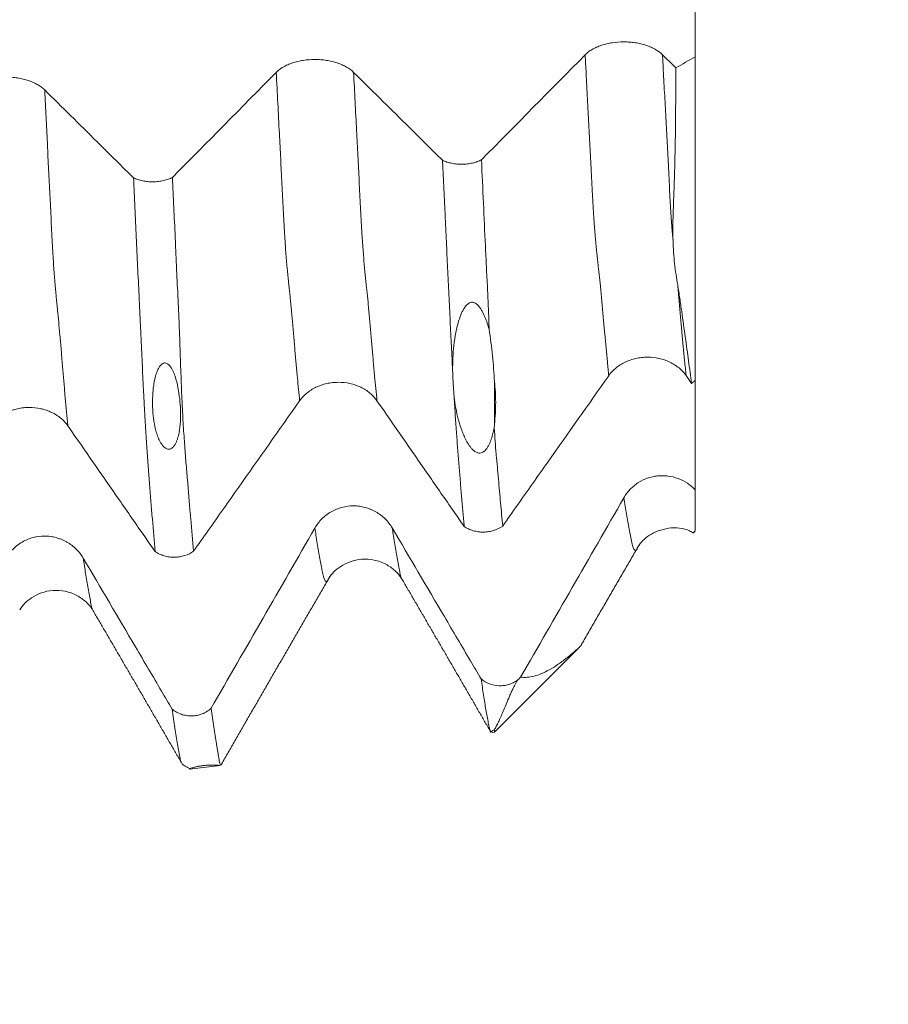
# Model space of a CAD drawing. Units: millimetres. Extents: x -44 to 87, y -82 to 29.
# Drawn here: x 61 to 67, y -10 to -3 of the extents above; entities that cross this region are included whole.
import ezdxf

# ---------------------------------------------------------------- set-up
doc = ezdxf.new("R2010")
doc.units = ezdxf.units.MM
for name, color, linetype in [('1', 4, 'Continuous'), ('2', 7, 'Continuous'), ('SK2', 7, 'Continuous')]:
    doc.layers.add(name, color=color, linetype=linetype)
doc.styles.add('iso_b_vert', font='simplex.shx')
doc.dimstyles.get("Standard").update_dxf_attribs({"dimtxt": 0.18, "dimasz": 0.18, "dimexe": 0.18, "dimexo": 0.0625, "dimgap": 0.09, "dimtad": 1, "dimzin": 0, "dimdsep": 52, "dimtxsty": 'Standard', "dimcen": 0.09, "dimadec": 0, "dimazin": 0, "dimtfac": 1, "dimtdec": 4, "dimtofl": 0, "dimtmove": 0, "dimatfit": 3, "dimfxl": 1, "dimtolj": 1, "dimtzin": 0, "dimarcsym": 0})

# ---------------------------------------------------------------- blocks, each defined once
blk = doc.blocks.new('_U0')
at = {"layer": '2', "lineweight": 13}
for p, q in [((85.28, -8.105966), (85.28, 23.852708)), ((67.3675, 8.105966), (87.28, 8.105966)), ((67.3675, -8.105966), (87.28, -8.105966))]:
    blk.add_line(p, q, dxfattribs=at)
at = {"layer": '2', "lineweight": 18}
for points in [[(85.28, 8.105966), (85.740784, 4.605967), (84.819216, 4.605964)], [(85.28, -8.105966), (84.819216, -4.605967), (85.740784, -4.605964)]]:
    blk.add_solid(points, dxfattribs=at)
at = {"layer": '2', "lineweight": 18, "insert": (84.688886, 18.240966), "char_height": 3, "attachment_point": 7, "rotation": 90, "line_spacing_factor": 1.084337, "style": 'iso_b_vert'}
blk.add_mtext('\\W0.6563;M16', dxfattribs=at)
blk = doc.blocks.new('_U2')
at = {"layer": 'SK2', "lineweight": 13}
for p, q in [((45.78, -9.693466), (45.78, -17.105966)), ((65.78, -9.693466), (65.78, -17.105966)), ((65.78, -15.105966), (45.78, -15.105966))]:
    blk.add_line(p, q, dxfattribs=at)
at = {"layer": 'SK2', "lineweight": 18}
for points in [[(45.78, -15.105966), (49.279998, -14.645182), (49.280002, -15.566749)], [(65.78, -15.105966), (62.280002, -15.566749), (62.279998, -14.645182)]]:
    blk.add_solid(points, dxfattribs=at)
at = {"layer": 'SK2', "lineweight": 18, "attachment_point": 7, "line_spacing_factor": 1.084337, "style": 'iso_b_vert'}
for s, insert, char_height in [('\\W0.8315;\\W0.4158;%%p\\W0.8315;0.5', (55.8059, -13.86837), 2.5), ('\\W0.6740;20', (49.748744, -14.220851), 3)]:
    blk.add_mtext(s, dxfattribs=dict(at, insert=insert, char_height=char_height))
blk = doc.blocks.new('_U3')
at = {"layer": 'SK2', "lineweight": 13}
for p, q in [((10.78, -7.5335), (10.78, -39.605966)), ((65.78, -9.693466), (65.78, -39.605966)), ((65.78, -37.605966), (10.78, -37.605966))]:
    blk.add_line(p, q, dxfattribs=at)
at = {"layer": 'SK2', "lineweight": 18}
for points in [[(10.78, -37.605966), (14.279998, -37.145182), (14.280002, -38.066749)], [(65.78, -37.605966), (62.280002, -38.066749), (62.279998, -37.145182)]]:
    blk.add_solid(points, dxfattribs=at)
at = {"layer": 'SK2', "lineweight": 18, "insert": (36.647172, -36.720851), "char_height": 3, "attachment_point": 7, "line_spacing_factor": 1.084337, "style": 'iso_b_vert'}
blk.add_mtext('\\W0.6740;55', dxfattribs=at)
blk = doc.blocks.new('_U4')
at = {"layer": '2', "lineweight": 13}
for p, q in [((19.03, -1.5875), (19.03, -28.605966)), ((65.78, -9.693466), (65.78, -28.605966)), ((65.78, -26.605966), (19.03, -26.605966))]:
    blk.add_line(p, q, dxfattribs=at)
at = {"layer": '2', "lineweight": 18}
for points in [[(19.03, -26.605966), (22.529998, -26.145182), (22.530002, -27.066749)], [(65.78, -26.605966), (62.280002, -27.066749), (62.279998, -26.145182)]]:
    blk.add_solid(points, dxfattribs=at)
at = {"layer": '2', "lineweight": 18, "insert": (38.885601, -25.720851), "char_height": 3, "attachment_point": 7, "line_spacing_factor": 1.084337, "style": 'iso_b_vert'}
blk.add_mtext('\\W0.7640;46.8', dxfattribs=at)

msp = doc.modelspace()

# ---------------------------------------------------------------- linework, layer by layer
at = {"layer": '1', "lineweight": 18}
for p, q in [((65.78, -3.4282), (65.78, -5.5224)), ((64.48, -5.5306), (64.48, -5.8081)), ((65.7754, -6.5046), (65.78, -6.5)), ((64.48, -7.8), (65.03, -7.25)), ((64.4598, -7.8024), (64.4552, -7.8)), ((64.4642, -7.8019), (64.48, -7.8)), ((64.48, -7.7852), (64.48, -7.8)), ((62.5244, -8.037), (62.7039, -8.0153))]:
    msp.add_line(p, q, dxfattribs=at)
for points, degree in [([(65.78, -3.4282), (65.78, -3.2562), (65.78, -3.0841), (65.78, -2.9121)], 3), ([(65.0672, -3.4161), (64.8436, -3.6428), (64.6197, -3.8693), (64.3956, -4.0958)], 3), ([(65.6537, -3.5008), (65.6251, -3.4725), (65.5965, -3.4442), (65.5679, -3.4159)], 3), ([(65.78, -3.4282), (65.7379, -3.4524), (65.6958, -3.4766), (65.6537, -3.5008)], 3), ([(63.0678, -3.53), (62.8441, -3.7565), (62.6202, -3.983), (62.3961, -4.2095)], 3), ([(65.7203, -5.4927), (65.7319, -5.5094), (65.7435, -5.5261), (65.7551, -5.5429)], 3), ([(65.7551, -5.5429), (65.7634, -5.5361), (65.7717, -5.5292), (65.78, -5.5224)], 3), ([(65.78, -6.233), (65.78, -5.9961), (65.78, -5.7593), (65.78, -5.5224)], 3), ([(64.48, -5.8081), (64.4796, -5.8157), (64.4792, -5.8234), (64.4788, -5.831)], 3), ([(65.3171, -6.284), (65.0949, -6.6707), (64.8724, -7.0573), (64.6496, -7.4437)], 3), ([(63.3178, -6.4793), (63.0941, -6.8684), (62.8701, -7.2573), (62.646, -7.6461)], 3), ([(65.0382, -7.2417), (65.2228, -6.9218), (65.4082, -6.6029)], 2), ([(62.7134, -8.0066), (63.0599, -7.4049), (63.4078, -6.8055)], 2), ([(63.8771, -6.8028), (64.1681, -7.3004), (64.4568, -7.8008)], 2), ([(61.878, -7.0068), (62.1685, -7.5034), (62.4568, -8.003)], 2), ([(64.6496, -7.4437), (64.6426, -7.4507), (64.6355, -7.4576), (64.6285, -7.4646)], 3), ([(62.4568, -8.0063), (62.5167, -8.0423)], 1)]:
    msp.add_open_spline(points, degree=degree, dxfattribs=at)
for points, knots in [([(65.5679, -3.4159), (65.5551, -3.4032), (65.5397, -3.3918), (65.513, -3.3764), (65.5034, -3.3715), (65.4833, -3.3626), (65.4624, -3.3546), (65.4398, -3.3481), (65.4223, -3.3439), (65.4163, -3.3426), (65.4043, -3.3402), (65.3862, -3.3371), (65.3677, -3.3349), (65.3489, -3.3335), (65.3427, -3.3331), (65.33, -3.3326), (65.3236, -3.3325), (65.2918, -3.3324), (65.2669, -3.3343), (65.2302, -3.34), (65.2181, -3.3424), (65.1948, -3.3479), (65.1835, -3.3512), (65.1618, -3.3584), (65.1512, -3.3625), (65.1311, -3.3715), (65.1123, -3.3811), (65.0958, -3.392), (65.0805, -3.4036), (65.0735, -3.4097), (65.0672, -3.4161)], [0, 0, 0, 0, 0.125, 0.125, 0.1875, 0.1875, 0.25, 0.3125, 0.3125, 0.34375, 0.34375, 0.375, 0.4375, 0.4375, 0.46875, 0.46875, 0.5, 0.5, 0.625, 0.625, 0.6875, 0.6875, 0.75, 0.75, 0.8125, 0.8125, 0.875, 0.9375, 0.9375, 1, 1, 1, 1]), ([(63.5684, -3.5297), (63.5556, -3.517), (63.5402, -3.5056), (63.5135, -3.4902), (63.5039, -3.4854), (63.4838, -3.4765), (63.4629, -3.4684), (63.4404, -3.462), (63.4228, -3.4578), (63.4168, -3.4565), (63.4048, -3.4541), (63.3867, -3.4509), (63.3682, -3.4488), (63.3495, -3.4473), (63.3432, -3.4469), (63.3305, -3.4465), (63.3242, -3.4463), (63.2924, -3.4463), (63.2675, -3.4482), (63.2308, -3.4538), (63.2186, -3.4562), (63.1953, -3.4618), (63.1841, -3.465), (63.1623, -3.4723), (63.1518, -3.4764), (63.1317, -3.4853), (63.1128, -3.495), (63.0963, -3.5059), (63.0811, -3.5175), (63.0741, -3.5236), (63.0678, -3.53)], [0, 0, 0, 0, 0.125, 0.125, 0.1875, 0.1875, 0.25, 0.3125, 0.3125, 0.34375, 0.34375, 0.375, 0.4375, 0.4375, 0.46875, 0.46875, 0.5, 0.5, 0.625, 0.625, 0.6875, 0.6875, 0.75, 0.75, 0.8125, 0.8125, 0.875, 0.9375, 0.9375, 1, 1, 1, 1]), ([(65.6357, -4.615), (65.6346, -4.5734), (65.6346, -4.5306), (65.6365, -4.443), (65.6382, -4.3983), (65.6415, -4.3081), (65.6433, -4.2624), (65.6462, -4.1706), (65.6473, -4.1244), (65.6502, -3.9848), (65.6516, -3.8901), (65.6534, -3.6978), (65.6539, -3.6), (65.6537, -3.5008)], [0, 0, 0, 0, 0.125, 0.125, 0.25, 0.25, 0.375, 0.375, 0.5, 0.5, 0.75, 0.75, 1, 1, 1, 1]), ([(61.569, -3.6435), (61.5562, -3.6308), (61.5408, -3.6194), (61.5141, -3.604), (61.5045, -3.5991), (61.4844, -3.5903), (61.4635, -3.5822), (61.441, -3.5758), (61.4234, -3.5715), (61.4174, -3.5702), (61.4054, -3.5679), (61.3873, -3.5647), (61.3688, -3.5625), (61.3501, -3.5611), (61.3438, -3.5607), (61.3311, -3.5602), (61.3248, -3.5601), (61.293, -3.5601), (61.2681, -3.562), (61.2314, -3.5676), (61.2192, -3.57), (61.196, -3.5756), (61.1847, -3.5788), (61.1629, -3.5861), (61.1524, -3.5901), (61.1323, -3.5991), (61.1134, -3.6087), (61.097, -3.6196), (61.0817, -3.6312), (61.0747, -3.6374), (61.0684, -3.6437)], [0, 0, 0, 0, 0.125, 0.125, 0.1875, 0.1875, 0.25, 0.3125, 0.3125, 0.34375, 0.34375, 0.375, 0.4375, 0.4375, 0.46875, 0.46875, 0.5, 0.5, 0.625, 0.625, 0.6875, 0.6875, 0.75, 0.75, 0.8125, 0.8125, 0.875, 0.9375, 0.9375, 1, 1, 1, 1]), ([(64.1438, -4.0988), (64.1209, -4.0762), (64.0981, -4.0536), (64.019, -3.9753), (63.9627, -3.9196), (63.7937, -3.7525), (63.6811, -3.6411), (63.5684, -3.5297)], [0, 0, 0, 0, 0.119099, 0.119099, 0.412733, 0.412733, 1, 1, 1, 1]), ([(62.1441, -4.2126), (62.1213, -4.19), (62.0985, -4.1674), (62.0193, -4.0891), (61.9631, -4.0334), (61.7942, -3.8663), (61.6816, -3.7549), (61.569, -3.6435)], [0, 0, 0, 0, 0.119065, 0.119065, 0.41271, 0.41271, 1, 1, 1, 1]), ([(64.1438, -4.0988), (64.1526, -4.103), (64.162, -4.1068), (64.1769, -4.1116), (64.182, -4.1131), (64.1924, -4.1158), (64.1978, -4.117), (64.2141, -4.1203), (64.2251, -4.1219), (64.242, -4.1235), (64.2477, -4.1239), (64.2592, -4.1243), (64.265, -4.1244), (64.2822, -4.1242), (64.2935, -4.1235), (64.3159, -4.1209), (64.327, -4.119), (64.3483, -4.1141), (64.3585, -4.1112), (64.3778, -4.1042), (64.3871, -4.1002), (64.3956, -4.0958)], [0, 0, 0, 0, 0.125, 0.125, 0.1875, 0.1875, 0.25, 0.25, 0.375, 0.375, 0.4375, 0.4375, 0.5, 0.5, 0.625, 0.625, 0.75, 0.75, 0.875, 0.875, 1, 1, 1, 1]), ([(64.2093, -5.4578), (64.2067, -5.4075), (64.2041, -5.3557), (64.2001, -5.2758), (64.1988, -5.2488), (64.1961, -5.1941), (64.1947, -5.1665), (64.192, -5.1108), (64.1907, -5.0827), (64.1881, -5.0262), (64.1868, -4.9978), (64.1841, -4.9408), (64.1827, -4.9122), (64.1798, -4.855), (64.1783, -4.8263), (64.1755, -4.7691), (64.1742, -4.7405), (64.1716, -4.6832), (64.1702, -4.6544), (64.1661, -4.5679), (64.1633, -4.5099), (64.1549, -4.335), (64.1494, -4.2174), (64.1438, -4.0988)], [0, 0, 0, 0, 0.125, 0.125, 0.1875, 0.1875, 0.25, 0.25, 0.3125, 0.3125, 0.375, 0.375, 0.4375, 0.4375, 0.5, 0.5, 0.5625, 0.5625, 0.625, 0.625, 0.75, 0.75, 1, 1, 1, 1]), ([(64.3956, -4.0958), (64.4001, -4.1897), (64.4046, -4.283), (64.413, -4.4687), (64.4171, -4.561), (64.4234, -4.6979), (64.4256, -4.7433), (64.429, -4.8111), (64.4302, -4.8337), (64.4326, -4.8789), (64.4338, -4.9015), (64.4371, -4.9693), (64.4391, -5.0145), (64.4425, -5.1044), (64.444, -5.1489), (64.4454, -5.1928)], [0, 0, 0, 0, 0.25, 0.25, 0.5, 0.5, 0.625, 0.625, 0.6875, 0.6875, 0.75, 0.75, 0.875, 0.875, 1, 1, 1, 1]), ([(62.1441, -4.2126), (62.153, -4.2168), (62.1624, -4.2205), (62.1773, -4.2254), (62.1823, -4.2269), (62.1928, -4.2296), (62.1982, -4.2308), (62.2145, -4.2341), (62.2255, -4.2357), (62.2424, -4.2373), (62.2481, -4.2376), (62.2596, -4.2381), (62.2654, -4.2382), (62.2826, -4.238), (62.2939, -4.2373), (62.3163, -4.2347), (62.3275, -4.2327), (62.3488, -4.2279), (62.3589, -4.2249), (62.3783, -4.2179), (62.3876, -4.2139), (62.3961, -4.2095)], [0, 0, 0, 0, 0.125, 0.125, 0.1875, 0.1875, 0.25, 0.25, 0.375, 0.375, 0.4375, 0.4375, 0.5, 0.5, 0.625, 0.625, 0.75, 0.75, 0.875, 0.875, 1, 1, 1, 1]), ([(62.2837, -6.6314), (62.2777, -6.5632), (62.2717, -6.493), (62.2628, -6.3847), (62.2599, -6.3481), (62.2555, -6.2925), (62.254, -6.2738), (62.2511, -6.2363), (62.2495, -6.2175), (62.2451, -6.1609), (62.2423, -6.123), (62.2365, -6.0453), (62.2336, -6.0054), (62.2279, -5.9219), (62.2251, -5.8783), (62.2195, -5.7852), (62.2167, -5.7355), (62.2131, -5.6697), (62.2124, -5.6563), (62.2109, -5.6294), (62.2088, -5.5887), (62.2067, -5.5469), (62.2025, -5.4621), (62.1996, -5.4039), (62.194, -5.2843), (62.1912, -5.223), (62.1868, -5.1301), (62.1853, -5.0989), (62.1824, -5.0366), (62.181, -5.0055), (62.1767, -4.9121), (62.1737, -4.8497), (62.1678, -4.724), (62.1649, -4.6608), (62.156, -4.4703), (62.1501, -4.342), (62.1441, -4.2126)], [0, 0, 0, 0, 0.125, 0.125, 0.1875, 0.1875, 0.21875, 0.21875, 0.25, 0.25, 0.3125, 0.3125, 0.375, 0.375, 0.4375, 0.4375, 0.5, 0.5, 0.515625, 0.515625, 0.53125, 0.5625, 0.5625, 0.625, 0.625, 0.6875, 0.6875, 0.71875, 0.71875, 0.75, 0.75, 0.8125, 0.8125, 0.875, 0.875, 1, 1, 1, 1]), ([(62.3961, -4.2095), (62.402, -4.339), (62.4078, -4.4676), (62.415, -4.6267), (62.4164, -4.6584), (62.4192, -4.7217), (62.4205, -4.7533), (62.4248, -4.8477), (62.4279, -4.9101), (62.4326, -5.0034), (62.4341, -5.0345), (62.437, -5.0969), (62.4384, -5.1281), (62.442, -5.2214), (62.4439, -5.2833), (62.4478, -5.4036), (62.4499, -5.4621), (62.4533, -5.5471), (62.4544, -5.5749), (62.4568, -5.6298), (62.458, -5.6567), (62.4599, -5.6963), (62.4605, -5.7094), (62.4618, -5.7351), (62.4625, -5.7478), (62.4645, -5.7852), (62.4659, -5.8093), (62.4689, -5.8558), (62.4705, -5.8782), (62.4736, -5.9219), (62.4751, -5.9432), (62.4781, -5.9848), (62.4796, -6.0051), (62.4827, -6.045), (62.4843, -6.0646), (62.4876, -6.1032), (62.4893, -6.1222), (62.4926, -6.16), (62.4943, -6.1787), (62.4973, -6.2164), (62.4987, -6.2353), (62.5017, -6.2727), (62.5032, -6.2913), (62.5079, -6.3468), (62.5111, -6.3832), (62.5206, -6.4909), (62.5269, -6.5607), (62.5332, -6.6287)], [0, 0, 0, 0, 0.125, 0.125, 0.15625, 0.15625, 0.1875, 0.1875, 0.25, 0.25, 0.28125, 0.28125, 0.3125, 0.3125, 0.375, 0.375, 0.4375, 0.4375, 0.46875, 0.46875, 0.5, 0.5, 0.515625, 0.515625, 0.53125, 0.53125, 0.5625, 0.5625, 0.59375, 0.59375, 0.625, 0.625, 0.65625, 0.65625, 0.6875, 0.6875, 0.71875, 0.71875, 0.75, 0.75, 0.78125, 0.78125, 0.8125, 0.8125, 0.875, 0.875, 1, 1, 1, 1]), ([(65.666, -4.9056), (65.6625, -4.8832), (65.6588, -4.8606), (65.6519, -4.8147), (65.6486, -4.7913), (65.6403, -4.7193), (65.6372, -4.6683), (65.6357, -4.615)], [0, 0, 0, 0, 0.25, 0.25, 0.5, 0.5, 1, 1, 1, 1]), ([(65.7551, -5.5429), (65.7492, -5.4959), (65.743, -5.4473), (65.7298, -5.3471), (65.7228, -5.2955), (65.7114, -5.216), (65.7075, -5.1892), (65.6997, -5.1346), (65.6958, -5.1068), (65.6878, -5.0505), (65.6837, -5.0219), (65.6751, -4.9642), (65.6706, -4.9351), (65.666, -4.9056)], [0, 0, 0, 0, 0.25, 0.25, 0.5, 0.5, 0.625, 0.625, 0.75, 0.75, 0.875, 0.875, 1, 1, 1, 1]), ([(64.4454, -5.1928), (64.438, -5.1661), (64.4294, -5.1396), (64.4129, -5.1005), (64.4069, -5.0876), (64.3963, -5.0688), (64.3926, -5.0626), (64.3843, -5.0506), (64.3798, -5.0447), (64.3721, -5.0363), (64.3693, -5.0336), (64.3633, -5.0285), (64.3601, -5.0261), (64.3531, -5.022), (64.3492, -5.0202), (64.3428, -5.0185), (64.3406, -5.0181), (64.336, -5.0177), (64.3336, -5.0177), (64.3289, -5.0182), (64.3266, -5.0187), (64.3221, -5.0201), (64.3199, -5.021), (64.3137, -5.0241), (64.31, -5.0267), (64.3034, -5.0322), (64.3003, -5.0353), (64.2948, -5.0415), (64.2923, -5.0446), (64.2852, -5.0544), (64.2811, -5.0612), (64.2737, -5.0748), (64.2703, -5.0817), (64.2611, -5.1024), (64.256, -5.1163), (64.2469, -5.1442), (64.243, -5.1581), (64.2359, -5.1861), (64.2328, -5.2001), (64.2247, -5.2419), (64.2207, -5.2694), (64.2115, -5.3513), (64.2092, -5.405), (64.2093, -5.4578)], [0, 0, 0, 0, 0.125, 0.125, 0.1875, 0.1875, 0.21875, 0.21875, 0.25, 0.25, 0.265625, 0.265625, 0.28125, 0.28125, 0.296875, 0.296875, 0.304688, 0.304688, 0.3125, 0.3125, 0.320313, 0.320313, 0.328125, 0.328125, 0.34375, 0.34375, 0.359375, 0.359375, 0.375, 0.375, 0.40625, 0.40625, 0.4375, 0.4375, 0.5, 0.5, 0.5625, 0.5625, 0.625, 0.625, 0.75, 0.75, 1, 1, 1, 1]), ([(64.4454, -5.1928), (64.4539, -5.2503), (64.4612, -5.3072), (64.4728, -5.4198), (64.4772, -5.4755), (64.48, -5.5306)], [0, 0, 0, 0, 0.5, 0.5, 1, 1, 1, 1]), ([(62.377, -5.4272), (62.3747, -5.4246), (62.3722, -5.4221), (62.3666, -5.4175), (62.3635, -5.4153), (62.3563, -5.4119), (62.3522, -5.4107), (62.3456, -5.4105), (62.3433, -5.4107), (62.339, -5.4117), (62.3368, -5.4124), (62.3309, -5.4151), (62.3274, -5.4176), (62.3214, -5.423), (62.3188, -5.4259), (62.3117, -5.4348), (62.308, -5.441), (62.3014, -5.4537), (62.2986, -5.4602), (62.2936, -5.4731), (62.2914, -5.4795), (62.2855, -5.4988), (62.2823, -5.5117), (62.2771, -5.5375), (62.275, -5.5504), (62.2716, -5.5761), (62.2703, -5.5889), (62.2674, -5.6271), (62.2667, -5.6523), (62.2674, -5.702), (62.2687, -5.7266), (62.2737, -5.7752), (62.2773, -5.7993), (62.285, -5.8348), (62.288, -5.8466), (62.2948, -5.8698), (62.2987, -5.8812), (62.3077, -5.9037), (62.3129, -5.9147), (62.3223, -5.9307), (62.3257, -5.9359), (62.3333, -5.946), (62.3375, -5.9508), (62.345, -5.9576), (62.3477, -5.9597), (62.3536, -5.9636), (62.3569, -5.9654), (62.3643, -5.968), (62.3685, -5.9688), (62.3774, -5.9685), (62.3818, -5.9674), (62.3896, -5.9638), (62.3929, -5.9614), (62.3988, -5.9564), (62.4013, -5.9538), (62.4081, -5.9456), (62.4118, -5.9398), (62.4182, -5.9281), (62.4208, -5.9222), (62.4256, -5.9104), (62.4277, -5.9044), (62.4333, -5.8865), (62.4362, -5.8744), (62.4433, -5.838), (62.4459, -5.8138), (62.4486, -5.7653), (62.4488, -5.7411), (62.4472, -5.6923), (62.4454, -5.6679), (62.44, -5.6189), (62.4364, -5.5944), (62.4268, -5.5452), (62.4208, -5.5206), (62.4086, -5.4845), (62.404, -5.4726), (62.3956, -5.455), (62.3925, -5.4492), (62.3873, -5.4407), (62.3854, -5.4379), (62.3824, -5.4338), (62.3814, -5.4325), (62.3793, -5.4298), (62.3782, -5.4285), (62.377, -5.4272)], [0, 0, 0, 0, 0.007812, 0.007812, 0.015625, 0.015625, 0.023437, 0.023437, 0.027344, 0.027344, 0.03125, 0.03125, 0.039062, 0.039062, 0.046875, 0.046875, 0.0625, 0.0625, 0.078125, 0.078125, 0.09375, 0.09375, 0.125, 0.125, 0.15625, 0.15625, 0.1875, 0.1875, 0.25, 0.25, 0.3125, 0.3125, 0.375, 0.375, 0.40625, 0.40625, 0.4375, 0.4375, 0.46875, 0.46875, 0.484375, 0.484375, 0.5, 0.5, 0.507812, 0.507812, 0.515625, 0.515625, 0.523437, 0.523437, 0.53125, 0.53125, 0.539062, 0.539062, 0.546875, 0.546875, 0.5625, 0.5625, 0.578125, 0.578125, 0.59375, 0.59375, 0.625, 0.625, 0.6875, 0.6875, 0.75, 0.75, 0.8125, 0.8125, 0.875, 0.875, 0.9375, 0.9375, 0.96875, 0.96875, 0.984375, 0.984375, 0.992188, 0.992188, 0.996094, 0.996094, 1, 1, 1, 1]), ([(65.2197, -5.493), (65.2325, -5.4749), (65.2478, -5.4586), (65.2745, -5.4365), (65.2841, -5.4296), (65.3041, -5.4169), (65.325, -5.4053), (65.3475, -5.3961), (65.3651, -5.39), (65.3711, -5.3881), (65.383, -5.3847), (65.4012, -5.3801), (65.4196, -5.377), (65.4384, -5.3749), (65.4447, -5.3744), (65.4573, -5.3737), (65.4637, -5.3735), (65.4955, -5.3734), (65.5204, -5.376), (65.5572, -5.3841), (65.5693, -5.3875), (65.5926, -5.3954), (65.6039, -5.4), (65.6257, -5.4104), (65.6362, -5.4162), (65.6563, -5.429), (65.6752, -5.4427), (65.6917, -5.4583), (65.707, -5.4748), (65.714, -5.4836), (65.7203, -5.4927)], [0, 0, 0, 0, 0.125, 0.125, 0.1875, 0.1875, 0.25, 0.3125, 0.3125, 0.34375, 0.34375, 0.375, 0.4375, 0.4375, 0.46875, 0.46875, 0.5, 0.5, 0.625, 0.625, 0.6875, 0.6875, 0.75, 0.75, 0.8125, 0.8125, 0.875, 0.9375, 0.9375, 1, 1, 1, 1]), ([(64.2189, -5.6291), (64.2183, -5.6211), (64.2169, -5.6052), (64.2152, -5.581), (64.2136, -5.5567), (64.2122, -5.5322), (64.211, -5.5076), (64.2101, -5.4828), (64.2096, -5.4661), (64.2093, -5.4578)], [0, 0, 0, 0, 0.142108, 0.284586, 0.427332, 0.570238, 0.713281, 0.856516, 1, 1, 1, 1]), ([(63.2192, -5.6555), (63.2319, -5.6374), (63.2472, -5.6211), (63.2739, -5.599), (63.2835, -5.5921), (63.3035, -5.5794), (63.3244, -5.5678), (63.347, -5.5586), (63.3645, -5.5525), (63.3705, -5.5506), (63.3825, -5.5472), (63.4006, -5.5426), (63.4191, -5.5395), (63.4378, -5.5374), (63.4441, -5.5369), (63.4568, -5.5362), (63.4631, -5.536), (63.4949, -5.5359), (63.5199, -5.5385), (63.5566, -5.5466), (63.5687, -5.55), (63.592, -5.5579), (63.6033, -5.5625), (63.6251, -5.5729), (63.6356, -5.5787), (63.6558, -5.5915), (63.6747, -5.6052), (63.6912, -5.6208), (63.7064, -5.6373), (63.7135, -5.6461), (63.7198, -5.6552)], [0, 0, 0, 0, 0.125, 0.125, 0.1875, 0.1875, 0.25, 0.3125, 0.3125, 0.34375, 0.34375, 0.375, 0.4375, 0.4375, 0.46875, 0.46875, 0.5, 0.5, 0.625, 0.625, 0.6875, 0.6875, 0.75, 0.75, 0.8125, 0.8125, 0.875, 0.9375, 0.9375, 1, 1, 1, 1]), ([(64.48, -5.5306), (64.4853, -5.5743), (64.488, -5.6192), (64.4878, -5.7118), (64.4849, -5.7596), (64.48, -5.8081)], [0, 0, 0, 0, 0.5, 0.5, 1, 1, 1, 1]), ([(64.5333, -6.4664), (64.5648, -6.4217), (64.5963, -6.3771), (64.6935, -6.2392), (64.7593, -6.1459), (64.9566, -5.8661), (65.0881, -5.6796), (65.2197, -5.493)], [0, 0, 0, 0, 0.137553, 0.137553, 0.425036, 0.425036, 1, 1, 1, 1]), ([(62.5332, -6.6287), (62.5646, -6.5841), (62.596, -6.5396), (62.6932, -6.4017), (62.7589, -6.3085), (62.9562, -6.0286), (63.0877, -5.8421), (63.2192, -5.6555)], [0, 0, 0, 0, 0.137381, 0.137381, 0.42492, 0.42492, 1, 1, 1, 1]), ([(63.7198, -5.6552), (63.8302, -5.8145), (63.9406, -5.9738), (64.1063, -6.2127), (64.1616, -6.2924), (64.2392, -6.4043), (64.2617, -6.4365), (64.2841, -6.4688)], [0, 0, 0, 0, 0.587294, 0.587294, 0.880942, 0.880942, 1, 1, 1, 1]), ([(64.2189, -5.6291), (64.2218, -5.6542), (64.2254, -5.679), (64.2343, -5.7278), (64.2397, -5.7518), (64.2523, -5.7992), (64.2595, -5.8225), (64.2763, -5.8683), (64.2859, -5.8907), (64.3031, -5.9231), (64.3093, -5.9337), (64.32, -5.9492), (64.3237, -5.9543), (64.3318, -5.9642), (64.3362, -5.969), (64.3458, -5.9782), (64.3511, -5.9825), (64.3604, -5.9881), (64.3638, -5.9898), (64.3712, -5.9926), (64.3753, -5.9937), (64.384, -5.9945), (64.3888, -5.9942), (64.3977, -5.992), (64.4018, -5.9902), (64.4091, -5.986), (64.4123, -5.9836), (64.4181, -5.9785), (64.4207, -5.9759), (64.4279, -5.9677), (64.4319, -5.962), (64.4391, -5.9506), (64.4422, -5.9448), (64.4508, -5.9273), (64.4555, -5.9154), (64.4638, -5.8915), (64.4674, -5.8795), (64.4736, -5.8553), (64.4764, -5.8432), (64.4788, -5.831)], [0, 0, 0, 0, 0.125, 0.125, 0.25, 0.25, 0.375, 0.375, 0.5, 0.5, 0.5625, 0.5625, 0.59375, 0.59375, 0.625, 0.625, 0.65625, 0.65625, 0.671875, 0.671875, 0.6875, 0.6875, 0.703125, 0.703125, 0.71875, 0.71875, 0.734375, 0.734375, 0.75, 0.75, 0.78125, 0.78125, 0.8125, 0.8125, 0.875, 0.875, 0.9375, 0.9375, 1, 1, 1, 1]), ([(64.2841, -6.4688), (64.2813, -6.4379), (64.2785, -6.4066), (64.273, -6.3431), (64.2703, -6.311), (64.2648, -6.2459), (64.262, -6.2128), (64.2564, -6.146), (64.2537, -6.1122), (64.2482, -6.0441), (64.2455, -6.0099), (64.2401, -5.9402), (64.2374, -5.9049), (64.2321, -5.832), (64.2294, -5.7944), (64.2255, -5.7351), (64.2242, -5.7148), (64.2216, -5.673), (64.2203, -5.6513), (64.2189, -5.6291)], [0, 0, 0, 0, 0.125, 0.125, 0.25, 0.25, 0.375, 0.375, 0.5, 0.5, 0.625, 0.625, 0.75, 0.75, 0.875, 0.875, 0.9375, 0.9375, 1, 1, 1, 1]), ([(61.2186, -5.8182), (61.2314, -5.8001), (61.2467, -5.7837), (61.2734, -5.7617), (61.283, -5.7547), (61.303, -5.742), (61.3238, -5.7305), (61.3464, -5.7212), (61.364, -5.7151), (61.3699, -5.7133), (61.3819, -5.7099), (61.4, -5.7053), (61.4185, -5.7022), (61.4372, -5.7001), (61.4435, -5.6996), (61.4562, -5.6988), (61.4626, -5.6986), (61.4943, -5.6985), (61.5193, -5.7012), (61.556, -5.7092), (61.5681, -5.7126), (61.5915, -5.7206), (61.6027, -5.7251), (61.6245, -5.7355), (61.635, -5.7413), (61.6552, -5.7541), (61.6741, -5.7678), (61.6906, -5.7834), (61.7059, -5.8), (61.7129, -5.8087), (61.7192, -5.8178)], [0, 0, 0, 0, 0.125, 0.125, 0.1875, 0.1875, 0.25, 0.3125, 0.3125, 0.34375, 0.34375, 0.375, 0.4375, 0.4375, 0.46875, 0.46875, 0.5, 0.5, 0.625, 0.625, 0.6875, 0.6875, 0.75, 0.75, 0.8125, 0.8125, 0.875, 0.9375, 0.9375, 1, 1, 1, 1]), ([(61.7192, -5.8178), (61.8296, -5.9771), (61.9401, -6.1364), (62.1059, -6.3753), (62.1611, -6.4549), (62.2388, -6.5668), (62.2612, -6.5991), (62.2837, -6.6314)], [0, 0, 0, 0, 0.587291, 0.587291, 0.880936, 0.880936, 1, 1, 1, 1]), ([(64.4788, -5.831), (64.4809, -5.8606), (64.4828, -5.8894), (64.4866, -5.9461), (64.4887, -5.9738), (64.4924, -6.0145), (64.4937, -6.028), (64.4962, -6.0548), (64.4975, -6.0681), (64.5012, -6.1082), (64.5035, -6.1349), (64.508, -6.1879), (64.5102, -6.2142), (64.5148, -6.2661), (64.5171, -6.2917), (64.524, -6.3679), (64.5287, -6.4176), (64.5333, -6.4664)], [0, 0, 0, 0, 0.125, 0.125, 0.25, 0.25, 0.3125, 0.3125, 0.375, 0.375, 0.5, 0.5, 0.625, 0.625, 0.75, 0.75, 1, 1, 1, 1]), ([(65.78, -6.233), (65.7724, -6.2248), (65.7643, -6.2171), (65.747, -6.2024), (65.738, -6.1956), (65.71, -6.177), (65.6899, -6.1667), (65.6473, -6.1508), (65.6254, -6.1454), (65.5919, -6.1412), (65.5805, -6.1405), (65.5578, -6.1403), (65.5352, -6.1414), (65.513, -6.1451), (65.491, -6.1502), (65.48, -6.1533), (65.448, -6.1648), (65.4279, -6.1747), (65.3996, -6.1931), (65.3904, -6.1999), (65.3731, -6.2143), (65.3568, -6.2296), (65.3424, -6.2467), (65.329, -6.2647), (65.3228, -6.2742), (65.3171, -6.284)], [0, 0, 0, 0, 0.0625, 0.0625, 0.125, 0.125, 0.25, 0.25, 0.375, 0.375, 0.4375, 0.4375, 0.5, 0.5625, 0.5625, 0.625, 0.625, 0.75, 0.75, 0.8125, 0.8125, 0.875, 0.9375, 0.9375, 1, 1, 1, 1]), ([(65.78, -6.233), (65.78, -6.2583), (65.78, -6.2828), (65.78, -6.3301), (65.78, -6.3529), (65.78, -6.3855), (65.78, -6.3961), (65.78, -6.4168), (65.78, -6.4269), (65.78, -6.4468), (65.78, -6.4567), (65.78, -6.471), (65.78, -6.4804), (65.78, -6.4894), (65.78, -6.4936)], [0, 0, 0, 0, 0.25, 0.25, 0.5, 0.5, 0.625, 0.625, 0.75, 0.75, 0.875, 0.875, 0.9375, 1, 1, 1, 1]), ([(63.8184, -6.4789), (63.8056, -6.4571), (63.7902, -6.4375), (63.7635, -6.4111), (63.7539, -6.4027), (63.7338, -6.3875), (63.7129, -6.3737), (63.6904, -6.3626), (63.6728, -6.3553), (63.6668, -6.3531), (63.6548, -6.3491), (63.6367, -6.3436), (63.6182, -6.3399), (63.5995, -6.3374), (63.5932, -6.3368), (63.5805, -6.3359), (63.5741, -6.3357), (63.5424, -6.3357), (63.5175, -6.3389), (63.4808, -6.3486), (63.4686, -6.3527), (63.4453, -6.3623), (63.4341, -6.3678), (63.4123, -6.3803), (63.4018, -6.3873), (63.3817, -6.4027), (63.3628, -6.4192), (63.3463, -6.438), (63.3311, -6.4578), (63.324, -6.4684), (63.3178, -6.4793)], [0, 0, 0, 0, 0.125, 0.125, 0.1875, 0.1875, 0.25, 0.3125, 0.3125, 0.34375, 0.34375, 0.375, 0.4375, 0.4375, 0.46875, 0.46875, 0.5, 0.5, 0.625, 0.625, 0.6875, 0.6875, 0.75, 0.75, 0.8125, 0.8125, 0.875, 0.9375, 0.9375, 1, 1, 1, 1]), ([(64.3938, -7.4562), (64.3709, -7.4174), (64.3481, -7.3785), (64.2689, -7.2441), (64.2126, -7.1484), (64.0437, -6.8614), (63.931, -6.6702), (63.8184, -6.4789)], [0, 0, 0, 0, 0.119175, 0.119175, 0.412783, 0.412783, 1, 1, 1, 1]), ([(64.5333, -6.4664), (64.5161, -6.4786), (64.4968, -6.4882), (64.4649, -6.4982), (64.454, -6.5008), (64.4319, -6.5043), (64.4206, -6.5052), (64.3978, -6.5055), (64.3866, -6.5048), (64.3699, -6.5025), (64.3644, -6.5015), (64.3535, -6.4992), (64.348, -6.4979), (64.3319, -6.4932), (64.3217, -6.4893), (64.307, -6.4824), (64.3023, -6.48), (64.293, -6.4747), (64.2884, -6.4718), (64.2841, -6.4688)], [0, 0, 0, 0, 0.25, 0.25, 0.375, 0.375, 0.5, 0.5, 0.625, 0.625, 0.6875, 0.6875, 0.75, 0.75, 0.875, 0.875, 0.9375, 0.9375, 1, 1, 1, 1]), ([(65.4087, -6.6016), (65.4267, -6.5711), (65.4769, -6.5208), (65.6025, -6.4702), (65.7179, -6.4792), (65.7602, -6.507), (65.7681, -6.5131)], [0, 0, 0, 0, 0.297257, 0.610087, 0.925052, 1, 1, 1, 1]), ([(65.7717, -6.5083), (65.7714, -6.5086), (65.7711, -6.5089), (65.7705, -6.5094), (65.7702, -6.5095), (65.7702, -6.5091), (65.7705, -6.5085), (65.7716, -6.5068), (65.7722, -6.5057), (65.7748, -6.5016), (65.7774, -6.4978), (65.78, -6.4936)], [0, 0, 0, 0, 0.084384, 0.084384, 0.267508, 0.267508, 0.450631, 0.450631, 0.633754, 0.633754, 1, 1, 1, 1]), ([(61.8189, -6.6744), (61.8061, -6.6527), (61.7908, -6.6331), (61.764, -6.6066), (61.7544, -6.5983), (61.7344, -6.5831), (61.7135, -6.5693), (61.6909, -6.5582), (61.6733, -6.5509), (61.6673, -6.5487), (61.6553, -6.5446), (61.6372, -6.5392), (61.6187, -6.5355), (61.6, -6.533), (61.5937, -6.5324), (61.5811, -6.5315), (61.5747, -6.5313), (61.5429, -6.5313), (61.518, -6.5345), (61.4813, -6.5442), (61.4692, -6.5483), (61.4459, -6.5579), (61.4346, -6.5634), (61.4129, -6.5759), (61.4023, -6.5829), (61.3822, -6.5982), (61.3634, -6.6148), (61.3469, -6.6335), (61.3316, -6.6534), (61.3246, -6.6639), (61.3183, -6.6749)], [0, 0, 0, 0, 0.125, 0.125, 0.1875, 0.1875, 0.25, 0.3125, 0.3125, 0.34375, 0.34375, 0.375, 0.4375, 0.4375, 0.46875, 0.46875, 0.5, 0.5, 0.625, 0.625, 0.6875, 0.6875, 0.75, 0.75, 0.8125, 0.8125, 0.875, 0.9375, 0.9375, 1, 1, 1, 1]), ([(62.394, -7.6514), (62.3712, -7.6127), (62.3484, -7.5739), (62.2693, -7.4395), (62.213, -7.3438), (62.0441, -7.0569), (61.9315, -6.8657), (61.8189, -6.6744)], [0, 0, 0, 0, 0.119051, 0.119051, 0.412701, 0.412701, 1, 1, 1, 1]), ([(62.5332, -6.6287), (62.516, -6.641), (62.4967, -6.6506), (62.4647, -6.6607), (62.4538, -6.6633), (62.4317, -6.6668), (62.4204, -6.6677), (62.3976, -6.668), (62.3864, -6.6673), (62.3697, -6.665), (62.3641, -6.6641), (62.3532, -6.6618), (62.3477, -6.6604), (62.3316, -6.6557), (62.3214, -6.6519), (62.3067, -6.645), (62.3019, -6.6425), (62.2926, -6.6372), (62.288, -6.6343), (62.2837, -6.6314)], [0, 0, 0, 0, 0.25, 0.25, 0.375, 0.375, 0.5, 0.5, 0.625, 0.625, 0.6875, 0.6875, 0.75, 0.75, 0.875, 0.875, 0.9375, 0.9375, 1, 1, 1, 1]), ([(63.4083, -6.8042), (63.4254, -6.7745), (63.4642, -6.7362), (63.5465, -6.6939), (63.6224, -6.6782), (63.7025, -6.6828), (63.7787, -6.7104), (63.8403, -6.7554), (63.8668, -6.7857), (63.8769, -6.8021)], [0, 0, 0, 0, 0.224585, 0.345774, 0.473006, 0.604198, 0.734784, 0.865269, 1, 1, 1, 1]), ([(61.4075, -7.0081), (61.4256, -6.9774), (61.465, -6.9378), (61.5464, -6.8957), (61.6217, -6.8797), (61.7029, -6.8849), (61.7788, -6.9124), (61.8402, -6.9573), (61.8673, -6.9889), (61.8777, -7.006)], [0, 0, 0, 0, 0.221649, 0.344846, 0.474442, 0.606407, 0.738007, 0.868585, 1, 1, 1, 1]), ([(64.6496, -7.4437), (64.6767, -7.4477), (64.7058, -7.4455), (64.7522, -7.4337), (64.7681, -7.4283), (64.8009, -7.4147), (64.8176, -7.4066), (64.8523, -7.3874), (64.8703, -7.3761), (64.8981, -7.3571), (64.9075, -7.3504), (64.9264, -7.3364), (64.9359, -7.3291), (64.9546, -7.3144), (64.9638, -7.307), (64.9811, -7.2928), (64.9892, -7.286), (65.0041, -7.2733), (65.0109, -7.2674), (65.0224, -7.2571), (65.0272, -7.2526), (65.0351, -7.2449), (65.0382, -7.2417), (65.0425, -7.2367), (65.0437, -7.2349), (65.0444, -7.2328), (65.0444, -7.2322), (65.0439, -7.2318)], [0, 0, 0, 0, 0.214206, 0.214206, 0.321309, 0.321309, 0.428412, 0.428412, 0.535514, 0.535514, 0.589066, 0.589066, 0.642617, 0.642617, 0.696169, 0.696169, 0.74972, 0.74972, 0.803272, 0.803272, 0.856823, 0.856823, 0.910375, 0.910375, 0.963926, 0.963926, 1, 1, 1, 1]), ([(64.4552, -7.8), (64.4539, -7.7971), (64.4527, -7.7936), (64.4503, -7.7854), (64.4478, -7.7759), (64.4453, -7.7645), (64.4428, -7.7526), (64.4416, -7.7464), (64.4378, -7.7271), (64.4354, -7.7134), (64.4303, -7.6849), (64.4275, -7.67), (64.4222, -7.6399), (64.4197, -7.6246), (64.4145, -7.5932), (64.412, -7.5771), (64.4043, -7.5275), (64.399, -7.4926), (64.3938, -7.4562)], [0, 0, 0, 0, 0.0625, 0.0625, 0.125, 0.1875, 0.1875, 0.25, 0.25, 0.375, 0.375, 0.5, 0.5, 0.625, 0.625, 0.75, 0.75, 1, 1, 1, 1]), ([(64.3938, -7.4562), (64.4101, -7.4695), (64.4282, -7.48), (64.4679, -7.495), (64.4885, -7.4991), (64.5203, -7.5003), (64.5309, -7.4998), (64.5516, -7.4972), (64.5619, -7.495), (64.5822, -7.489), (64.5921, -7.4851), (64.6109, -7.476), (64.6199, -7.4707), (64.6285, -7.4646)], [0, 0, 0, 0, 0.25, 0.25, 0.5, 0.5, 0.625, 0.625, 0.75, 0.75, 0.875, 0.875, 1, 1, 1, 1]), ([(64.6285, -7.4646), (64.6242, -7.4713), (64.6208, -7.4773), (64.6145, -7.4888), (64.6116, -7.4942), (64.6037, -7.5099), (64.5992, -7.5196), (64.5907, -7.5381), (64.5868, -7.547), (64.5794, -7.564), (64.5759, -7.5723), (64.5658, -7.5962), (64.5596, -7.6112), (64.5478, -7.6395), (64.5422, -7.6528), (64.5314, -7.6781), (64.5262, -7.6901), (64.5159, -7.7129), (64.5109, -7.7237), (64.5011, -7.7439), (64.4965, -7.7533), (64.4878, -7.7705), (64.4837, -7.7783), (64.48, -7.7852)], [0, 0, 0, 0, 0.03125, 0.03125, 0.0625, 0.0625, 0.125, 0.125, 0.1875, 0.1875, 0.25, 0.25, 0.375, 0.375, 0.5, 0.5, 0.625, 0.625, 0.75, 0.75, 0.875, 0.875, 1, 1, 1, 1]), ([(62.394, -7.6514), (62.4029, -7.6587), (62.4123, -7.6651), (62.4272, -7.6734), (62.4323, -7.6759), (62.4427, -7.6806), (62.4481, -7.6827), (62.4644, -7.6884), (62.4755, -7.6911), (62.4924, -7.6938), (62.498, -7.6945), (62.5095, -7.6952), (62.5153, -7.6954), (62.5325, -7.695), (62.5439, -7.6938), (62.5663, -7.6893), (62.5774, -7.6861), (62.5987, -7.6777), (62.6089, -7.6726), (62.6282, -7.6606), (62.6375, -7.6537), (62.646, -7.6461)], [0, 0, 0, 0, 0.125, 0.125, 0.1875, 0.1875, 0.25, 0.25, 0.375, 0.375, 0.4375, 0.4375, 0.5, 0.5, 0.625, 0.625, 0.75, 0.75, 0.875, 0.875, 1, 1, 1, 1]), ([(62.646, -7.6461), (62.6519, -7.6886), (62.6579, -7.7289), (62.6694, -7.8054), (62.6748, -7.8417), (62.6822, -7.8839), (62.6837, -7.8922), (62.6866, -7.9086), (62.6879, -7.9167), (62.6906, -7.9326), (62.6918, -7.9404), (62.6939, -7.9556), (62.6949, -7.963), (62.6979, -7.9832), (62.6999, -7.9943), (62.7043, -8.0083), (62.7068, -8.0115), (62.71, -8.0114), (62.7106, -8.0111), (62.7119, -8.0102), (62.7125, -8.0096), (62.7144, -8.0071), (62.7157, -8.0047), (62.7174, -8.0004), (62.7178, -7.9993), (62.7182, -7.9982)], [0, 0, 0, 0, 0.218812, 0.218812, 0.437625, 0.437625, 0.492328, 0.492328, 0.547031, 0.547031, 0.601734, 0.601734, 0.656437, 0.656437, 0.765844, 0.765844, 0.87525, 0.87525, 0.902602, 0.902602, 0.929953, 0.929953, 0.984656, 0.984656, 1, 1, 1, 1]), ([(62.4533, -7.9969), (62.4526, -7.9948), (62.4519, -7.9925), (62.4497, -7.9849), (62.4483, -7.9791), (62.4454, -7.9663), (62.444, -7.9594), (62.4412, -7.9449), (62.4398, -7.9373), (62.4369, -7.9216), (62.4354, -7.9136), (62.4325, -7.8972), (62.4311, -7.8888), (62.4238, -7.8465), (62.4178, -7.8105), (62.4059, -7.7342), (62.4, -7.6939), (62.394, -7.6514)], [0, 0, 0, 0, 0.037859, 0.037859, 0.11187, 0.11187, 0.185881, 0.185881, 0.259892, 0.259892, 0.333903, 0.333903, 0.407913, 0.407913, 0.703957, 0.703957, 1, 1, 1, 1]), ([(64.48, -7.7852), (64.4727, -7.7888), (64.4672, -7.7917), (64.4591, -7.7967), (64.4566, -7.7986), (64.4552, -7.8)], [0, 0, 0, 0, 0.5, 0.5, 1, 1, 1, 1]), ([(62.5962, -8.0166), (62.5937, -8.0168), (62.5912, -8.0172), (62.5864, -8.0178), (62.5841, -8.0181), (62.5797, -8.0188), (62.5776, -8.0191), (62.5738, -8.0197), (62.572, -8.02), (62.5669, -8.0209), (62.5639, -8.0215), (62.5586, -8.0225), (62.5563, -8.023), (62.5496, -8.0245), (62.5459, -8.0254), (62.5394, -8.027), (62.5366, -8.0278), (62.529, -8.0299), (62.5251, -8.0311), (62.5187, -8.0333), (62.5161, -8.0342), (62.5101, -8.0366), (62.5082, -8.0376), (62.5068, -8.0389), (62.5072, -8.0391), (62.5087, -8.0389)], [0, 0, 0, 0, 0.015682, 0.015682, 0.031364, 0.031364, 0.047046, 0.047046, 0.062728, 0.062728, 0.094092, 0.094092, 0.125456, 0.125456, 0.188184, 0.188184, 0.250912, 0.250912, 0.376368, 0.376368, 0.501824, 0.501824, 0.752736, 0.752736, 1, 1, 1, 1]), ([(62.7046, -8.0152), (62.7033, -8.0153), (62.7011, -8.0153), (62.6947, -8.0151), (62.6903, -8.0148), (62.6809, -8.0143), (62.6774, -8.0142), (62.6689, -8.0138), (62.6641, -8.0137), (62.6552, -8.0136), (62.652, -8.0136), (62.6449, -8.0136), (62.6409, -8.0136), (62.6341, -8.0138), (62.6317, -8.0139), (62.6264, -8.0141), (62.6236, -8.0143), (62.6172, -8.0147), (62.6136, -8.0149), (62.6056, -8.0156), (62.6011, -8.016), (62.5962, -8.0166)], [0, 0, 0, 0, 0.234054, 0.234054, 0.489369, 0.489369, 0.617027, 0.617027, 0.744685, 0.744685, 0.808514, 0.808514, 0.872342, 0.872342, 0.904257, 0.904257, 0.936171, 0.936171, 0.968086, 0.968086, 1, 1, 1, 1])]:
    msp.add_open_spline(points, degree=3, knots=knots, dxfattribs=at)
at = {"layer": '1', "lineweight": 13}
for points, knots in [([(65.0672, -3.4161), (65.0693, -3.4556), (65.0742, -3.5507), (65.0821, -3.7006), (65.0908, -3.8662), (65.098, -3.999), (65.1037, -4.1071), (65.108, -4.1888), (65.1123, -4.2787), (65.118, -4.3845), (65.1251, -4.5015), (65.1336, -4.6061), (65.1422, -4.6986), (65.1493, -4.7674), (65.155, -4.8147), (65.1593, -4.8514), (65.1635, -4.8871), (65.1678, -4.9327), (65.172, -4.9801), (65.1777, -5.0484), (65.1849, -5.1321), (65.1964, -5.2533), (65.208, -5.3765), (65.2168, -5.4643), (65.2197, -5.493)], [0, 0, 0, 0, 0.039826, 0.096301, 0.152777, 0.209252, 0.23749, 0.265728, 0.293966, 0.322204, 0.378679, 0.435155, 0.49163, 0.548106, 0.576344, 0.604581, 0.632819, 0.661057, 0.689295, 0.717533, 0.774008, 0.830484, 0.943435, 1, 1, 1, 1]), ([(65.5679, -3.4159), (65.5696, -3.4487), (65.5742, -3.5373), (65.5817, -3.6808), (65.5904, -3.8466), (65.5976, -3.9796), (65.6033, -4.0878), (65.6076, -4.1698), (65.6119, -4.2594), (65.6176, -4.3657), (65.6247, -4.4829), (65.6312, -4.5635), (65.6349, -4.6057), (65.6357, -4.615)], [0, 0, 0, 0, 0.074449, 0.201417, 0.328385, 0.455354, 0.518838, 0.582322, 0.645806, 0.709291, 0.836259, 0.963227, 1, 1, 1, 1]), ([(63.0678, -3.53), (63.0745, -3.6633), (63.0841, -3.8508), (63.0964, -4.0897), (63.1034, -4.2233), (63.109, -4.3368), (63.1131, -4.4183), (63.1173, -4.4981), (63.1214, -4.575), (63.1256, -4.6383), (63.1311, -4.7125), (63.1381, -4.7974), (63.145, -4.8685), (63.1506, -4.9228), (63.1547, -4.9568), (63.1589, -4.9946), (63.1644, -5.0498), (63.1713, -5.1278), (63.1783, -5.2066), (63.1839, -5.2747), (63.1894, -5.3389), (63.1965, -5.4147), (63.2068, -5.527), (63.2144, -5.6069), (63.2192, -5.6555)], [0, 0, 0, 0, 0.13182, 0.187206, 0.242591, 0.270284, 0.297977, 0.32567, 0.353363, 0.381056, 0.408749, 0.464135, 0.519521, 0.547214, 0.574907, 0.6026, 0.630293, 0.685678, 0.741064, 0.768757, 0.79645, 0.851836, 0.907222, 1, 1, 1, 1]), ([(63.5684, -3.5297), (63.5748, -3.6566), (63.584, -3.8378), (63.596, -4.0707), (63.603, -4.2044), (63.6086, -4.3182), (63.6128, -4.3998), (63.617, -4.4796), (63.6211, -4.5568), (63.6252, -4.6203), (63.6308, -4.6951), (63.6377, -4.7808), (63.6447, -4.8531), (63.6502, -4.9083), (63.6544, -4.9431), (63.6585, -4.9817), (63.6641, -5.0376), (63.671, -5.1161), (63.6779, -5.1952), (63.6835, -5.2632), (63.6891, -5.3276), (63.6961, -5.4038), (63.7068, -5.5198), (63.7147, -5.6032), (63.7198, -5.6552)], [0, 0, 0, 0, 0.125416, 0.180805, 0.236193, 0.263887, 0.291581, 0.319275, 0.346969, 0.374663, 0.402357, 0.457745, 0.513134, 0.540828, 0.568522, 0.596216, 0.62391, 0.679298, 0.734686, 0.76238, 0.790075, 0.845463, 0.900851, 1, 1, 1, 1]), ([(61.569, -3.6435), (61.5693, -3.6495), (61.5751, -3.7676), (61.5836, -3.9407), (61.5946, -4.1612), (61.6028, -4.321), (61.6096, -4.4554), (61.615, -4.5744), (61.6191, -4.652), (61.6231, -4.7239), (61.6285, -4.7998), (61.6353, -4.8905), (61.6434, -4.9836), (61.6501, -5.0527), (61.6555, -5.1012), (61.6609, -5.1567), (61.6677, -5.2296), (61.6758, -5.3239), (61.6839, -5.4266), (61.6921, -5.5218), (61.7031, -5.6452), (61.7121, -5.7436), (61.7184, -5.8097), (61.7192, -5.8178)], [0, 0, 0, 0, 0.005786, 0.114566, 0.168955, 0.223345, 0.277735, 0.30493, 0.332124, 0.359319, 0.386514, 0.440904, 0.495294, 0.549683, 0.576878, 0.604073, 0.658463, 0.712853, 0.767242, 0.821632, 0.876022, 0.984801, 1, 1, 1, 1]), ([(65.666, -4.9056), (65.6665, -4.9106), (65.6684, -4.9312), (65.6717, -4.9682), (65.6774, -5.0365), (65.6845, -5.1206), (65.696, -5.2419), (65.708, -5.3692), (65.7171, -5.4605), (65.7203, -5.4927)], [0, 0, 0, 0, 0.026112, 0.105666, 0.185219, 0.344327, 0.503434, 0.821649, 1, 1, 1, 1]), ([(65.3171, -6.284), (65.3228, -6.3205), (65.3342, -6.3915), (65.3485, -6.4716), (65.36, -6.5304), (65.3686, -6.5743), (65.3757, -6.6042), (65.3814, -6.6154), (65.3857, -6.6215), (65.39, -6.6237), (65.3957, -6.6234), (65.4017, -6.6171), (65.4062, -6.6078), (65.4079, -6.6037)], [0, 0, 0, 0, 0.183701, 0.373923, 0.469034, 0.564146, 0.659257, 0.706813, 0.754368, 0.801924, 0.84948, 0.944591, 1, 1, 1, 1]), ([(63.3178, -6.4793), (63.3201, -6.4949), (63.3281, -6.5474), (63.339, -6.6135), (63.3502, -6.6771), (63.3572, -6.7153), (63.3628, -6.7447), (63.367, -6.7655), (63.3711, -6.7837), (63.3753, -6.8008), (63.3795, -6.8132), (63.3837, -6.8209), (63.3878, -6.8243), (63.3934, -6.8267), (63.4, -6.822), (63.4052, -6.812), (63.4076, -6.8059)], [0, 0, 0, 0, 0.077285, 0.264298, 0.357805, 0.451312, 0.498065, 0.544818, 0.591572, 0.638325, 0.685079, 0.731832, 0.778585, 0.825339, 0.918845, 1, 1, 1, 1]), ([(63.8184, -6.4789), (63.8204, -6.4923), (63.8281, -6.5427), (63.8386, -6.6073), (63.8499, -6.6714), (63.8569, -6.7098), (63.8625, -6.7393), (63.8666, -6.7603), (63.8708, -6.7789), (63.8743, -6.7936), (63.8765, -6.8008), (63.8772, -6.8031)], [0, 0, 0, 0, 0.101783, 0.388278, 0.531525, 0.674773, 0.746396, 0.81802, 0.889644, 0.961268, 1, 1, 1, 1]), ([(61.8189, -6.6744), (61.8239, -6.7083), (61.8316, -6.7588), (61.842, -6.8227), (61.8502, -6.8705), (61.8584, -6.9171), (61.8666, -6.9598), (61.8732, -6.991), (61.877, -7.0041), (61.8782, -7.0075)], [0, 0, 0, 0, 0.247486, 0.385912, 0.524338, 0.662764, 0.80119, 0.939615, 1, 1, 1, 1])]:
    msp.add_open_spline(points, degree=3, knots=knots, dxfattribs=at)

# ---------------------------------------------------------------- dimensions: what is measured, and where the dimension line sits
at = {"layer": '2', "lineweight": 18}
dim = msp.add_linear_dim(base=(85.28, -8.106), p1=(65.78, 8.106), p2=(65.78, -8.106), angle=90, dimstyle='Standard', override={"dimtxt": 3, "dimasz": 3.5, "dimexe": 2, "dimexo": 1.5875, "dimgap": 1.5, "dimtad": 1, "dimtih": 0, "dimtoh": 0, "dimdec": 3, "dimlfac": 1, "dimzin": 8, "dimdsep": 46, "dimlunit": 2, "dimpost": '', "dimtxsty": 'iso_b_vert', "dimsah": 1, "dimse1": 0, "dimse2": 0, "dimsd1": 0, "dimsd2": 0, "dimclrd": 2, "dimclre": 2, "dimclrt": 2, "dimtol": 0, "dimtm": -0.1, "dimtfac": 1.166667, "dimtdec": 3, "dimtofl": 1, "dimtmove": 0, "dimtzin": 8, "dimlwd": 13, "dimlwe": 13}, dxfattribs=at)
dim.commit()
dim.dimension.update_dxf_attribs({"geometry": '_U0', "text_midpoint": (85.28, 23.3203)})
dim = msp.add_linear_dim(base=(19.03, -26.605966), p1=(65.78, -8.105966), p2=(19.03, 0), dimstyle='Standard', override={"dimtxt": 3, "dimasz": 3.5, "dimexe": 2, "dimexo": 1.5875, "dimgap": 1.5, "dimtad": 1, "dimtih": 1, "dimtoh": 0, "dimdec": 1, "dimlfac": 1, "dimzin": 8, "dimdsep": 46, "dimlunit": 2, "dimpost": '<>', "dimtxsty": 'iso_b_vert', "dimsah": 1, "dimse1": 0, "dimse2": 0, "dimsd1": 0, "dimsd2": 0, "dimclrd": 2, "dimclre": 2, "dimclrt": 2, "dimtol": 0, "dimtm": -0.1, "dimtfac": 1.166667, "dimtdec": 3, "dimtofl": 1, "dimtmove": 0, "dimtzin": 8, "dimlwd": 13, "dimlwe": 13}, dxfattribs=at)
dim.commit()
dim.dimension.update_dxf_attribs({"geometry": '_U4', "text_midpoint": (42.405, -26.605966)})
at = {"layer": 'SK2', "lineweight": 18}
for base, p2, override, picture, middle in [((10.78, -37.606), (10.78, -5.946), {"dimtxt": 3, "dimasz": 3.5, "dimexe": 2, "dimexo": 1.5875, "dimgap": 1.5, "dimtad": 1, "dimtih": 1, "dimtoh": 0, "dimdec": 1, "dimlfac": 1, "dimzin": 8, "dimdsep": 46, "dimlunit": 2, "dimpost": '<>', "dimtxsty": 'iso_b_vert', "dimsah": 1, "dimse1": 0, "dimse2": 0, "dimsd1": 0, "dimsd2": 0, "dimclrd": 2, "dimclre": 2, "dimclrt": 2, "dimtol": 0, "dimtm": -0.1, "dimtfac": 1.166667, "dimtdec": 3, "dimtofl": 1, "dimtmove": 0, "dimtzin": 8, "dimlwd": 13, "dimlwe": 13}, '_U3', (38.28, -37.606)), ((45.78, -15.106), (45.78, -8.106), {"dimtxt": 3, "dimasz": 3.5, "dimexe": 2, "dimexo": 1.5875, "dimgap": 1.5, "dimtad": 1, "dimtih": 1, "dimtoh": 0, "dimdec": 1, "dimlfac": 1, "dimzin": 8, "dimdsep": 46, "dimlunit": 2, "dimpost": '<>', "dimtxsty": 'iso_b_vert', "dimsah": 1, "dimse1": 0, "dimse2": 0, "dimsd1": 0, "dimsd2": 0, "dimclrd": 2, "dimclre": 2, "dimclrt": 2, "dimtol": 1, "dimlim": 0, "dimtp": 0.5, "dimtm": 0.5, "dimtfac": 0.833333, "dimtdec": 3, "dimtofl": 1, "dimtmove": 0, "dimtzin": 8, "dimlwd": 13, "dimlwe": 13}, '_U2', (56.2562, -15.106))]:
    dim = msp.add_linear_dim(base=base, p1=(65.78, -8.106), p2=p2, dimstyle='Standard', override=override, dxfattribs=at)
    dim.commit()
    dim.dimension.update_dxf_attribs({"geometry": picture, "text_midpoint": middle})

doc.saveas('drawing.dxf')
